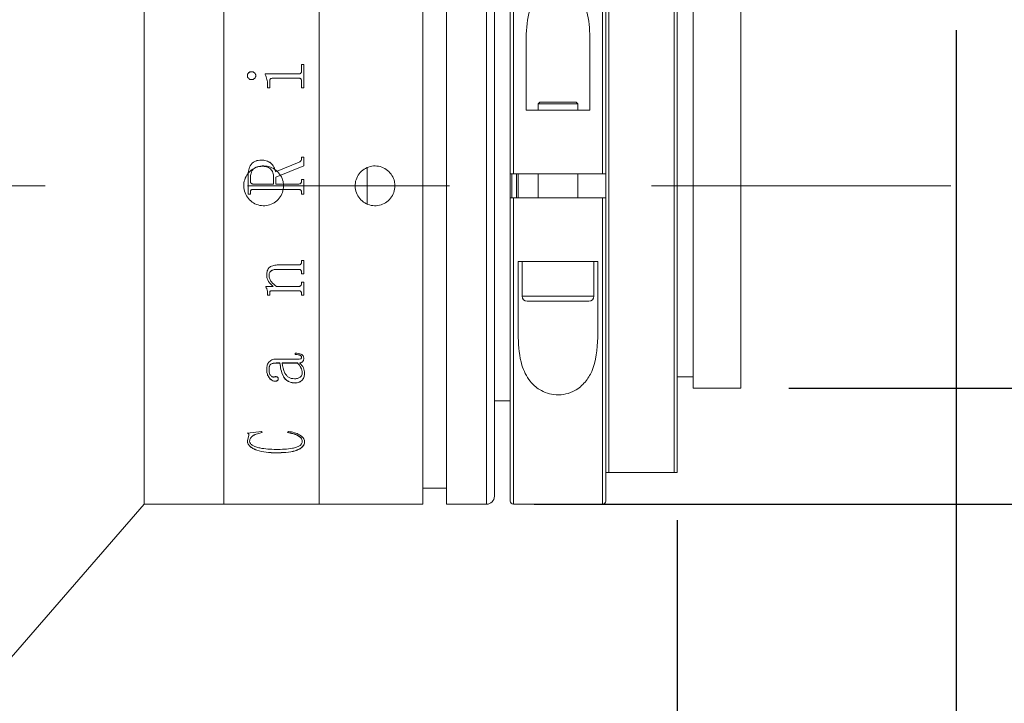
# Model space of a CAD drawing. Units: millimetres. Extents: x 0 to 446, y 0 to 297.
# Drawn here: x 349 to 369, y 212 to 226 of the extents above; entities that cross this region are included whole.
import ezdxf

# ---------------------------------------------------------------- set-up
doc = ezdxf.new("R2010")
doc.units = ezdxf.units.MM
doc.linetypes.add('CENTERX2', pattern=[20.32, 12.7, -2.54, 2.54, -2.54])
doc.layers.add('FORMAT', color=7, linetype='Continuous')
doc.styles.add('SLDTEXTSTYLE0', font='TXT', dxfattribs={"width": 0.7})
doc.dimstyles.new('SLDDIMSTYLE0', dxfattribs={"dimtxt": 2.728516, "dimasz": 3, "dimexe": 0, "dimexo": 0.0625, "dimgap": 0.682129, "dimtad": 1, "dimdec": 1, "dimlfac": 3, "dimrnd": 1e-09, "dimzin": 12, "dimdsep": 46, "dimtxsty": 'SLDTEXTSTYLE0', "dimsah": 1, "dimcen": 0.09, "dimadec": 0, "dimazin": 3, "dimtfac": 1, "dimtofl": 0, "dimtmove": 0, "dimatfit": 3, "dimfxl": 0, "dimfrac": 2, "dimtolj": 1, "dimtzin": 12, "dimarcsym": 0})
doc.dimstyles.new('SLDDIMSTYLE1', dxfattribs={"dimtxt": 2.728516, "dimasz": 3, "dimexe": 0, "dimexo": 0.0625, "dimgap": 0.682129, "dimtad": 1, "dimdec": 3, "dimlfac": 3, "dimrnd": 1e-09, "dimzin": 12, "dimdsep": 46, "dimtxsty": 'SLDTEXTSTYLE0', "dimsah": 1, "dimcen": 0.09, "dimadec": 0, "dimazin": 3, "dimtfac": 1, "dimtmove": 0, "dimatfit": 0, "dimfxl": 0, "dimfrac": 2, "dimtolj": 1, "dimtzin": 12, "dimarcsym": 0})
doc.dimstyles.new('SLDDIMSTYLE3', dxfattribs={"dimtxt": 2.728516, "dimasz": 3, "dimexe": 0, "dimexo": 0.0625, "dimgap": 0.682129, "dimtad": 1, "dimdec": 6, "dimlfac": 3, "dimrnd": 1e-09, "dimzin": 12, "dimdsep": 46, "dimtxsty": 'SLDTEXTSTYLE0', "dimsah": 1, "dimcen": 0.09, "dimadec": 0, "dimazin": 3, "dimtfac": 1, "dimtofl": 0, "dimtmove": 0, "dimatfit": 3, "dimfxl": 0, "dimfrac": 2, "dimtolj": 1, "dimtzin": 12, "dimarcsym": 0})

# ---------------------------------------------------------------- blocks, each defined once
blk = doc.blocks.new('_D_2')
at = {"layer": 'FORMAT'}
for p, q in [((368.195, 224.763), (368.195, 171.943)), ((362.353, 215.504), (362.353, 171.943)), ((362.353, 172.943), (355.853, 172.943)), ((368.195, 172.943), (362.353, 172.943)), ((368.195, 172.943), (384.282, 172.943))]:
    blk.add_line(p, q, dxfattribs=at)
for points in [[(362.353, 172.943), (359.353, 173.443), (359.353, 172.443)], [(368.195, 172.943), (371.195, 172.443), (371.195, 173.443)]]:
    blk.add_solid(points, dxfattribs=at)
at = {"layer": 'FORMAT', "insert": (374.757, 176.013), "char_height": 2.3813, "attachment_point": 1, "style": 'SLDTEXTSTYLE0'}
blk.add_mtext('17.526', dxfattribs=at)
blk = doc.blocks.new('_D_3')
at = {"layer": 'FORMAT'}
for p, q in [((368.195, 219.58), (368.195, 160.702)), ((160.765, 213.17), (160.765, 160.702)), ((160.765, 161.702), (368.195, 161.702))]:
    blk.add_line(p, q, dxfattribs=at)
for points in [[(160.765, 161.702), (163.765, 161.202), (163.765, 162.202)], [(368.195, 161.702), (365.195, 162.202), (365.195, 161.202)]]:
    blk.add_solid(points, dxfattribs=at)
at = {"layer": 'FORMAT', "attachment_point": 1, "style": 'SLDTEXTSTYLE0'}
for s, insert, char_height in [('(O/I=', (263.297, 164.772), 2.3813), (')', (279.172, 164.772), 2.381), ('870.3', (271.234, 164.772), 2.3813)]:
    blk.add_mtext(s, dxfattribs=dict(at, insert=insert, char_height=char_height))
blk = doc.blocks.new('_D_8')
at = {"layer": 'FORMAT'}
for p, q in [((362.353, 215.504), (362.353, 171.943)), ((210.765, 186.52), (210.765, 171.943)), ((362.353, 172.943), (210.765, 172.943))]:
    blk.add_line(p, q, dxfattribs=at)
for points in [[(210.765, 172.943), (213.765, 172.443), (213.765, 173.443)], [(362.353, 172.943), (359.353, 173.443), (359.353, 172.443)]]:
    blk.add_solid(points, dxfattribs=at)
at = {"layer": 'FORMAT', "insert": (275.48, 176.013), "char_height": 2.3813, "attachment_point": 1, "style": 'SLDTEXTSTYLE0'}
blk.add_mtext('454.8', dxfattribs=at)
blk = doc.blocks.new('_D_16')
at = {"layer": 'FORMAT'}
for p, q in [((359.353, 229.17), (383.346, 229.17)), ((382.346, 229.17), (382.346, 215.837)), ((359.353, 215.837), (383.346, 215.837))]:
    blk.add_line(p, q, dxfattribs=at)
for points in [[(382.346, 229.17), (381.846, 226.17), (382.846, 226.17)], [(382.346, 215.837), (382.846, 218.837), (381.846, 218.837)]]:
    blk.add_solid(points, dxfattribs=at)
at = {"layer": 'FORMAT', "char_height": 2.3813, "attachment_point": 1, "rotation": 90, "style": 'SLDTEXTSTYLE0'}
for s, insert in [('40', (379.276, 221.501)), ('%%c', (379.276, 218.485))]:
    blk.add_mtext(s, dxfattribs=dict(at, insert=insert))
blk = doc.blocks.new('_D_17')
at = {"layer": 'FORMAT'}
for p, q in [((374.825, 226.737), (374.825, 253.23)), ((364.687, 226.737), (375.825, 226.737)), ((374.825, 218.27), (374.825, 226.737)), ((364.687, 218.27), (375.825, 218.27))]:
    blk.add_line(p, q, dxfattribs=at)
for points in [[(374.825, 226.737), (374.325, 223.737), (375.325, 223.737)], [(374.825, 218.27), (375.325, 221.27), (374.325, 221.27)]]:
    blk.add_solid(points, dxfattribs=at)
at = {"layer": 'FORMAT', "insert": (371.756, 231.005), "char_height": 2.38125, "attachment_point": 1, "rotation": 90, "style": 'SLDTEXTSTYLE0'}
blk.add_mtext('US.St.1"×1/32', dxfattribs=at)

msp = doc.modelspace()

# ---------------------------------------------------------------- linework, layer by layer
at = {"color": 7, "linetype": 'Continuous', "lineweight": 15}
for p, q in [((351.18664319, 222.50354752), (351.18664319, 229.17021419)), ((352.85330986, 215.83688086), (352.85330986, 229.17021419)), ((352.85330986, 222.50354752), (352.85330986, 229.17021419)), ((354.85330986, 222.50354752), (354.85330986, 229.17021419)), ((354.85330986, 215.83688086), (354.85330986, 229.17021419)), ((357.01997653, 222.50354752), (357.01997653, 229.17021419)), ((357.51997653, 222.50354752), (357.51997653, 229.17021419)), ((358.51997653, 229.00354752), (358.51997653, 222.50354752)), ((358.85330986, 222.75354752), (358.85330986, 229.10354752)), ((360.85330986, 229.10354752), (360.85330986, 222.75354752)), ((360.85330986, 216.50354752), (360.85330986, 228.50354752)), ((360.91997653, 228.50354752), (360.91997653, 216.50354752)), ((362.28664319, 216.50354752), (362.28664319, 228.50354752)), ((362.35330986, 228.50354752), (362.35330986, 216.50354752)), ((362.68664319, 226.73688086), (362.68664319, 218.27021419)), ((363.68664319, 226.73688086), (363.68664319, 218.27021419)), ((359.18664319, 224.08688086), (359.18664319, 225.68007914)), ((360.51997653, 225.68007914), (360.51997653, 224.08688086)), ((354.47949319, 225.04451773), (354.5281043, 225.04451773)), ((354.47949319, 224.90767863), (354.47949319, 225.04451773)), ((354.47949319, 225.04324725), (354.5281043, 225.04324725)), ((354.5281043, 224.55794096), (354.5281043, 225.04451773)), ((353.43080974, 224.89397629), (353.43080974, 224.89278107)), ((353.71791911, 224.84853442), (354.42556524, 224.84853442)), ((353.71791911, 224.83549414), (353.71791911, 224.84853442)), ((353.71791911, 224.84736193), (354.42556524, 224.84736193)), ((354.42556524, 224.84853442), (354.42556524, 224.84736193)), ((354.47949319, 224.90767863), (354.47949319, 224.90647656)), ((353.34523393, 224.81057086), (353.34523393, 224.80941735)), ((353.52347467, 224.81057086), (353.52347467, 224.80941735)), ((353.81514134, 224.55794096), (353.81514134, 224.69760924)), ((354.42632479, 224.75727909), (353.87489249, 224.75727909)), ((354.47949319, 224.55794096), (354.47949319, 224.69760924)), ((353.76653023, 224.55794096), (353.76653023, 224.62430471)), ((353.81514134, 224.55794096), (353.76653023, 224.55794096)), ((354.5281043, 224.55794096), (354.47949319, 224.55794096)), ((359.46997653, 224.25354752), (359.43664319, 224.22021419)), ((359.43664319, 224.22021419), (359.43664319, 224.08688086)), ((360.26997653, 224.22021419), (359.43664319, 224.22021419)), ((359.46997653, 224.25354752), (360.23664319, 224.25354752)), ((360.26997653, 224.22021419), (360.23664319, 224.25354752)), ((360.26997653, 224.08688086), (360.26997653, 224.22021419)), ((359.18664319, 224.08688086), (360.51997653, 224.08688086)), ((353.6353815, 223.04272863), (353.6353815, 223.04245904)), ((353.93666911, 222.79738239), (354.43265436, 222.99956512)), ((353.93666911, 222.79723547), (354.43265436, 222.99931711)), ((354.43265436, 222.99956512), (354.43265436, 222.99931711)), ((354.47949319, 223.10730462), (354.5281043, 223.10730462)), ((354.47949319, 223.06695093), (354.47949319, 223.10730462)), ((354.47949319, 223.10700274), (354.5281043, 223.10700274)), ((354.47949319, 223.06695093), (354.47949319, 223.06666922)), ((354.5281043, 222.92075804), (354.5281043, 223.10730462)), ((353.93666911, 222.79738239), (353.93666911, 222.79723547)), ((354.5281043, 222.92075804), (353.94477097, 222.68251108)), ((355.85330986, 222.12008181), (355.85330986, 222.88641982)), ((353.36143763, 222.33037469), (353.36143763, 222.71743511)), ((353.41004874, 222.59973845), (353.41004874, 222.67162791)), ((353.41004874, 222.59969035), (353.41004874, 222.59973845)), ((353.89615986, 222.54100316), (353.89615986, 222.6847889)), ((353.94477097, 222.54100316), (353.94477097, 222.68251108)), ((354.47949319, 222.63821642), (354.5281043, 222.63821642)), ((354.47949319, 222.59923213), (354.47949319, 222.63821642)), ((354.47949319, 222.63814909), (354.5281043, 222.63814909)), ((354.47949319, 222.59923213), (354.47949319, 222.59918429)), ((354.5281043, 222.33037469), (354.5281043, 222.63821642)), ((358.85330986, 222.25354752), (358.85330986, 222.75354752)), ((360.78664319, 222.75354752), (358.91997653, 222.75354752)), ((359.01997653, 222.75354752), (359.01997653, 222.25354752)), ((359.43664319, 222.75354752), (359.43664319, 222.25354752)), ((360.26997653, 222.25354752), (360.26997653, 222.75354752)), ((351.18664319, 215.83688086), (351.18664319, 222.50354752)), ((352.85330986, 215.83688086), (352.85330986, 222.50354752)), ((353.41004874, 222.36935444), (353.41004874, 222.36942153)), ((353.41004874, 222.33037469), (353.41004874, 222.36935444)), ((353.46321715, 222.54100316), (353.89615986, 222.54100316)), ((353.46321715, 222.54098443), (353.46321715, 222.54100316)), ((353.46321715, 222.54098443), (353.89615986, 222.54098443)), ((353.4639767, 222.42757908), (353.4639767, 222.42761706)), ((354.42556524, 222.42761706), (353.4639767, 222.42761706)), ((354.42556524, 222.42757908), (353.4639767, 222.42757908)), ((353.89615986, 222.54098443), (353.89615986, 222.54100316)), ((353.94477097, 222.54100316), (354.4260716, 222.54100316)), ((353.94477097, 222.54100316), (353.94477097, 222.54098443)), ((353.94477097, 222.54098443), (354.4260716, 222.54098443)), ((354.42556524, 222.42757908), (354.42556524, 222.42761706)), ((354.4260716, 222.54100316), (354.4260716, 222.54098443)), ((354.47949319, 222.36935444), (354.47949319, 222.36942153)), ((354.47949319, 222.33037469), (354.47949319, 222.36935444)), ((354.85330986, 215.83688086), (354.85330986, 222.50354752)), ((357.01997653, 215.83688086), (357.01997653, 222.50354752)), ((357.51997653, 215.83688086), (357.51997653, 222.50354752)), ((358.51997653, 222.50354752), (358.51997653, 216.00354752)), ((353.41004874, 222.33046128), (353.36143763, 222.33046128)), ((353.41004874, 222.33037469), (353.36143763, 222.33037469)), ((354.5281043, 222.33046128), (354.47949319, 222.33046128)), ((354.5281043, 222.33037469), (354.47949319, 222.33037469)), ((358.85330986, 215.90354752), (358.85330986, 222.25354752)), ((358.91997653, 222.25354752), (360.78664319, 222.25354752)), ((360.85330986, 222.25354752), (360.85330986, 215.90354752)), ((354.47949319, 220.94221476), (354.5281043, 220.94221476)), ((354.47949319, 220.90851466), (354.47949319, 220.94221476)), ((354.5281043, 220.66024424), (354.5281043, 220.94221476)), ((359.42357998, 220.92021419), (359.01997653, 220.92021419)), ((359.01997653, 219.3270159), (359.01997653, 220.92021419)), ((359.10330986, 220.92021419), (359.10330986, 220.19104752)), ((359.42357998, 220.92021419), (360.28303974, 220.92021419)), ((360.68664319, 220.92021419), (360.28303974, 220.92021419)), ((360.60330986, 220.19104752), (360.60330986, 220.92021419)), ((360.68664319, 220.92021419), (360.68664319, 219.3270159)), ((354.42505887, 220.75474381), (353.96907652, 220.75474381)), ((353.96907652, 220.75474381), (353.96907652, 220.75386897)), ((354.42505887, 220.75386897), (353.96907652, 220.75386897)), ((353.99338208, 220.84786581), (354.42556524, 220.84786581)), ((354.42505887, 220.75474381), (354.42505887, 220.75386897)), ((353.75032652, 220.63515975), (353.75032652, 220.63422509)), ((353.79893763, 220.62665974), (353.79893763, 220.62572083)), ((354.47949319, 220.69450784), (354.47949319, 220.69360287)), ((354.47949319, 220.66024424), (354.47949319, 220.69360287)), ((354.5281043, 220.66116589), (354.47949319, 220.66116589)), ((354.5281043, 220.66024424), (354.47949319, 220.66024424)), ((353.73412282, 220.39716877), (353.88679209, 220.39716877)), ((353.73412282, 220.38348157), (353.73412282, 220.39716877)), ((354.42632479, 220.30625335), (353.85489105, 220.30625335)), ((353.85489105, 220.30625335), (353.85489105, 220.30515415)), ((354.42632479, 220.30515415), (353.85489105, 220.30515415)), ((353.88679209, 220.39822196), (353.88679209, 220.39716877)), ((353.95540465, 220.39716877), (354.42505887, 220.39716877)), ((354.42632479, 220.30625335), (354.42632479, 220.30515415)), ((354.47949319, 220.48963136), (354.5281043, 220.48963136)), ((354.47949319, 220.45659324), (354.47949319, 220.48963136)), ((354.5281043, 220.21360706), (354.5281043, 220.48963136)), ((353.76653023, 220.26211114), (353.76653023, 220.26098986)), ((353.76653023, 220.21360706), (353.76653023, 220.26098986)), ((353.81514134, 220.21475203), (353.76653023, 220.21475203)), ((353.81514134, 220.21360706), (353.76653023, 220.21360706)), ((353.81514134, 220.2709308), (353.81514134, 220.26981394)), ((353.81514134, 220.21360706), (353.81514134, 220.26981394)), ((354.47949319, 220.24734219), (354.47949319, 220.24621352)), ((354.47949319, 220.21360706), (354.47949319, 220.24621352)), ((354.5281043, 220.21475203), (354.47949319, 220.21475203)), ((354.5281043, 220.21360706), (354.47949319, 220.21360706)), ((360.49914319, 220.08688086), (359.20747653, 220.08688086)), ((353.94983462, 218.87444928), (354.40379151, 218.87444928)), ((354.34986356, 218.97011712), (354.34986356, 218.99763987)), ((354.47949319, 218.91617633), (354.47949319, 218.91797001)), ((354.5281043, 218.89188218), (354.5281043, 218.89368801)), ((353.75032652, 218.6535653), (353.75032652, 218.65549029)), ((353.79893763, 218.65728674), (353.79893763, 218.65920987)), ((354.02578949, 218.79513847), (353.94806234, 218.79513847)), ((353.94806234, 218.79328334), (353.94806234, 218.79513847)), ((354.02578949, 218.79328334), (353.94806234, 218.79328334)), ((354.02578949, 218.79328334), (354.02578949, 218.79513847)), ((354.39898104, 218.79513847), (354.0744006, 218.79513847)), ((354.0744006, 218.79513847), (354.0744006, 218.79328334)), ((354.39898104, 218.79328334), (354.0744006, 218.79328334)), ((354.39898104, 218.79513847), (354.39898104, 218.79328334)), ((354.44759215, 218.79328334), (354.44759215, 218.79513847)), ((353.99338208, 218.45995282), (353.99338208, 218.46197462)), ((354.49569689, 218.59028066), (354.49569689, 218.58832305)), ((354.544308, 218.57808404), (354.544308, 218.58004677)), ((362.35330986, 218.50354752), (362.68664319, 218.50354752)), ((353.92400997, 218.41241059), (353.92400997, 218.41445616)), ((354.34809128, 218.37413819), (354.34809128, 218.3762029)), ((362.68664319, 218.27021419), (363.68664319, 218.27021419)), ((358.51997653, 218.00354752), (358.85330986, 218.00354752)), ((353.34523393, 217.32581076), (353.63968561, 217.36172228)), ((353.34523393, 217.16857908), (353.37941362, 217.2783024)), ((353.37941362, 217.2783024), (353.37941362, 217.28091502)), ((353.63968561, 217.36172228), (353.6531043, 217.33555322)), ((354.18782652, 217.33555322), (354.2088407, 217.36172228)), ((353.34523393, 217.16857908), (353.34523393, 217.17124656)), ((353.39384504, 217.15827265), (353.39384504, 217.16094529)), ((354.49569689, 217.15419028), (354.49569689, 217.15686496)), ((354.544308, 217.15026442), (354.544308, 217.15294106)), ((353.94831553, 216.91154497), (353.94831553, 216.91434097)), ((360.91997653, 216.50354752), (362.28664319, 216.50354752)), ((357.01997653, 216.17021419), (357.51997653, 216.17021419)), ((347.85430986, 212.00354752), (351.18664319, 215.83688086)), ((351.18664319, 215.83688086), (352.85330986, 215.83688086)), ((352.85330986, 215.83688086), (354.85330986, 215.83688086)), ((354.85330986, 215.83688086), (357.01997653, 215.83688086)), ((357.51997653, 215.83688086), (358.35330986, 215.83688086)), ((358.91997653, 215.83688086), (360.78664319, 215.83688086))]:
    msp.add_line(p, q, dxfattribs=at)
at = {"color": 8, "linetype": 'Continuous', "lineweight": 15}
for p, q in [((358.35330986, 222.50354752), (358.35330986, 229.17021419)), ((358.91997653, 229.17021419), (358.91997653, 222.75354752)), ((360.78664319, 222.75354752), (360.78664319, 229.17021419)), ((358.88664319, 222.75478889), (358.88664319, 222.25304375)), ((358.98664319, 222.25354752), (358.98664319, 222.75354752)), ((358.35330986, 215.83688086), (358.35330986, 222.50354752)), ((358.91997653, 222.25354752), (358.91997653, 215.83688086)), ((360.78664319, 215.83688086), (360.78664319, 222.25354752)), ((359.10330986, 220.19104752), (360.60330986, 220.19104752))]:
    msp.add_line(p, q, dxfattribs=at)
at = {"color": 7, "linetype": 'Continuous', "lineweight": 15}
for centre, radius, start, end in [((359.20747653, 220.19104752), 0.10416667, 180, 270), ((360.49914319, 220.19104752), 0.10416667, 270, 0), ((358.35330986, 216.00354752), 0.16666667, 270, 0), ((358.91997653, 215.90354752), 0.06666667, 180, 270), ((360.78664319, 215.90354752), 0.06666667, 270, 0)]:
    msp.add_arc(centre, radius, start, end, dxfattribs=at)
for points, knots in [([(359.18664319, 225.68007914), (359.19976443, 225.87697455), (359.21783635, 226.14815912), (359.3814738, 226.44458576), (359.52600946, 226.58678874), (359.69633195, 226.66731607), (359.85659971, 226.68999746), (360.00848042, 226.66582119), (360.16007406, 226.59813357), (360.32388761, 226.4534748), (360.49003225, 226.14848895), (360.50827115, 225.86318294), (360.51997653, 225.68007914)], [0, 0, 0, 0, 0.22389098723, 0.30836563381, 0.39344801102, 0.4481278533, 0.50317205754, 0.55135862605, 0.59949734796, 0.67458288468, 0.79115367608, 1, 1, 1, 1]), ([(353.34523393, 224.81057086), (353.34658048, 224.8212473), (353.34927581, 224.84261775), (353.36605618, 224.86534049), (353.38270568, 224.87982608), (353.39747576, 224.88805036), (353.41370686, 224.89305116), (353.42510585, 224.89366775), (353.43080974, 224.89397629)], [0, 0, 0, 0, 0.249249079, 0.4989085311, 0.6279481398, 0.7493858042, 0.8745962857, 1, 1, 1, 1]), ([(353.34523393, 224.80941735), (353.34658063, 224.82008871), (353.34927642, 224.84145036), (353.36605847, 224.86416177), (353.3827073, 224.87863976), (353.39747799, 224.88685872), (353.4137072, 224.89185648), (353.42510588, 224.89247271), (353.43080974, 224.89278107)], [0, 0, 0, 0, 0.2491938527, 0.4988298145, 0.6279083328, 0.749327434, 0.8745644349, 1, 1, 1, 1]), ([(353.43080974, 224.89397629), (353.44264436, 224.89270757), (353.46632927, 224.89016846), (353.4953348, 224.86967386), (353.51397774, 224.84808003), (353.5224046, 224.8271718), (353.52311778, 224.81610754), (353.52347467, 224.81057086)], [0, 0, 0, 0, 0.24950289094, 0.49933625195, 0.74934435017, 0.87456925437, 1, 1, 1, 1]), ([(353.43080974, 224.89278107), (353.44264407, 224.89151319), (353.46632675, 224.88897594), (353.49533281, 224.8684927), (353.51397694, 224.84690927), (353.52240454, 224.82601043), (353.52311777, 224.81495131), (353.52347467, 224.80941735)], [0, 0, 0, 0, 0.2495581547, 0.4994118192, 0.7494011468, 0.8746009136, 1, 1, 1, 1]), ([(354.42556524, 224.84853442), (354.43351605, 224.84904135), (354.44545615, 224.84980263), (354.45918603, 224.85752873), (354.4699152, 224.86837965), (354.47832086, 224.88562667), (354.47910217, 224.90032337), (354.47949319, 224.90767863)], [0, 0, 0, 0, 0.2493928326, 0.37452449156, 0.4998719989, 0.74970075898, 1, 1, 1, 1]), ([(354.42556524, 224.84736193), (354.43351589, 224.84786841), (354.44545647, 224.84862907), (354.45918607, 224.85635235), (354.46991506, 224.86719706), (354.47832071, 224.88443481), (354.47910213, 224.89912491), (354.47949319, 224.90647656)], [0, 0, 0, 0, 0.2494590788, 0.3746468211, 0.4999581255, 0.7497542092, 1, 1, 1, 1]), ([(353.43080974, 224.72675317), (353.41934985, 224.72800281), (353.39642458, 224.7305027), (353.36877208, 224.75135103), (353.34926913, 224.7785913), (353.3465673, 224.80000371), (353.34523393, 224.81057086)], [0, 0, 0, 0, 0.24985031167, 0.49982046827, 0.75315851338, 1, 1, 1, 1]), ([(353.52347467, 224.81057086), (353.52311756, 224.80502672), (353.52240385, 224.79394648), (353.51396104, 224.77301628), (353.49555261, 224.75088375), (353.47112855, 224.73458393), (353.44849808, 224.72775397), (353.4367088, 224.72708694), (353.43080974, 224.72675317)], [0, 0, 0, 0, 0.1252650963, 0.2503482991, 0.4999303408, 0.7495602596, 0.8746861345, 1, 1, 1, 1]), ([(353.76653023, 224.62430471), (353.76574863, 224.66122491), (353.76418824, 224.73493327), (353.73332373, 224.8020139), (353.71791911, 224.83549414)], [0, 0, 0, 0, 0.500895564, 1, 1, 1, 1]), ([(353.87489249, 224.75727909), (353.86660183, 224.75671227), (353.85394777, 224.75584715), (353.83859898, 224.74938658), (353.82874609, 224.74205333), (353.8215894, 224.73238512), (353.81586331, 224.7174757), (353.81542866, 224.70551535), (353.81514134, 224.69760924)], [0, 0, 0, 0, 0.247754498, 0.3781478899, 0.4995543529, 0.6213424942, 0.7496974543, 1, 1, 1, 1]), ([(354.47949319, 224.69760924), (354.47929815, 224.70515101), (354.47900014, 224.71667473), (354.47471752, 224.7312346), (354.46914702, 224.74118959), (354.46080553, 224.74917767), (354.45001621, 224.75423502), (354.43829417, 224.75706185), (354.43031609, 224.75720665), (354.42632479, 224.75727909)], [0, 0, 0, 0, 0.2502655552, 0.3824029711, 0.5003662302, 0.6225221893, 0.7496927922, 0.8747754066, 1, 1, 1, 1]), ([(353.36143763, 222.71743511), (353.36329825, 222.75788395), (353.36701103, 222.83859774), (353.40638964, 222.93494637), (353.46195963, 222.99435971), (353.53348058, 223.0348217), (353.59464753, 223.0395679), (353.6353815, 223.04272863)], [0, 0, 0, 0, 0.2506106854, 0.5000819553, 0.625258776, 0.7504420209, 1, 1, 1, 1]), ([(353.36143763, 222.71732817), (353.36329827, 222.7577572), (353.36701122, 222.83843446), (353.40639392, 222.93473695), (353.46196319, 222.99411708), (353.53348535, 223.03455746), (353.59464855, 223.03930039), (353.6353815, 223.04245904)], [0, 0, 0, 0, 0.2505570579, 0.4999935502, 0.625172673, 0.7503756909, 1, 1, 1, 1]), ([(353.6353815, 223.04272863), (353.67110349, 223.04064202), (353.72470824, 223.03751083), (353.7915047, 223.01113088), (353.85061371, 222.97082996), (353.90957117, 222.90058087), (353.92770623, 222.83151622), (353.93666911, 222.79738239)], [0, 0, 0, 0, 0.2502126255, 0.3754713908, 0.5006826921, 0.7532223609, 1, 1, 1, 1]), ([(353.6353815, 223.04245904), (353.67110297, 223.04037364), (353.72470587, 223.03724432), (353.79150258, 223.01087824), (353.85060154, 222.97060486), (353.90956424, 222.90039923), (353.92770289, 222.83136178), (353.93666911, 222.79723547)], [0, 0, 0, 0, 0.250264534, 0.3755417489, 0.5007604803, 0.7532179977, 1, 1, 1, 1]), ([(354.43265436, 222.99956512), (354.43897963, 223.00302082), (354.4517354, 223.0099897), (354.46782525, 223.02512686), (354.47776161, 223.04517827), (354.47891558, 223.0596881), (354.47949319, 223.06695093)], [0, 0, 0, 0, 0.24796847, 0.5000617192, 0.749758488, 1, 1, 1, 1]), ([(354.43265436, 222.99931711), (354.43894931, 223.00275192), (354.45170574, 223.0097124), (354.46780741, 223.02483289), (354.47776163, 223.04490633), (354.4789156, 223.05940987), (354.47949319, 223.06666922)], [0, 0, 0, 0, 0.2467986298, 0.5001261398, 0.749801564, 1, 1, 1, 1]), ([(354.10330986, 222.50354752), (354.09871233, 222.45674556), (354.0895175, 222.36314386), (354.01785016, 222.23853486), (353.91223652, 222.14368386), (353.78022117, 222.08934636), (353.63795002, 222.08172162), (353.50122414, 222.12155273), (353.38535835, 222.20431581), (353.30330365, 222.3208467), (353.26444597, 222.458032), (353.27317848, 222.60024462), (353.32838545, 222.73147969), (353.42389658, 222.83713911), (353.54909862, 222.90530814), (353.68982638, 222.92817084), (353.8300152, 222.90321884), (353.95422053, 222.83334491), (354.04770958, 222.72637054), (354.09651003, 222.6099151), (354.10140399, 222.53336044), (354.10330986, 222.50354752)], [0, 0, 0, 0, 0.0536166517, 0.1072307526, 0.1609111029, 0.2146351534, 0.2682870249, 0.3218634704, 0.3754789544, 0.4291869433, 0.4828967007, 0.5365148686, 0.5900910456, 0.6437399085, 0.6974632384, 0.7511464952, 0.8047373746, 0.8583278819, 0.9120104262, 0.9657339548, 1, 1, 1, 1]), ([(353.64981292, 222.91342987), (353.61714439, 222.911499), (353.56789242, 222.90858797), (353.50782107, 222.88235591), (353.46909307, 222.85358462), (353.4394882, 222.81465354), (353.41434022, 222.75407168), (353.41174713, 222.70425578), (353.41004874, 222.67162791)], [0, 0, 0, 0, 0.2498760898, 0.3767199789, 0.5000749866, 0.6184103959, 0.750070588, 1, 1, 1, 1]), ([(353.89615986, 222.6847889), (353.8934878, 222.71677114), (353.88943851, 222.76523775), (353.85904258, 222.82183345), (353.82877324, 222.8584444), (353.78996578, 222.88620349), (353.73012428, 222.90946116), (353.68176484, 222.91185092), (353.64981292, 222.91342987)], [0, 0, 0, 0, 0.2494035017, 0.3779516496, 0.4997372197, 0.6215121816, 0.749926572, 1, 1, 1, 1]), ([(356.43664319, 222.50354752), (356.43204558, 222.45674505), (356.42285056, 222.3631423), (356.35118164, 222.23853226), (356.24556641, 222.14368171), (356.1135505, 222.08934549), (355.97127873, 222.08172198), (355.83455153, 222.12155528), (355.71868572, 222.20432162), (355.63663317, 222.32085481), (355.59777832, 222.45804092), (355.60651385, 222.60025438), (355.66172499, 222.73148995), (355.7572405, 222.83714752), (355.882445, 222.90531254), (356.02317368, 222.92817084), (356.16336315, 222.9032139), (356.28756756, 222.83333406), (356.38105269, 222.72635475), (356.42984541, 222.60990293), (356.43473805, 222.53335458), (356.43664319, 222.50354752)], [0, 0, 0, 0, 0.0536173698, 0.1072322141, 0.1609126502, 0.2146363468, 0.2682885827, 0.3218661484, 0.3754823667, 0.4291901657, 0.4828997097, 0.5365185752, 0.5900958734, 0.6437451419, 0.6974681285, 0.7511514301, 0.8047432803, 0.8583347743, 0.9120173899, 0.9657405681, 1, 1, 1, 1]), ([(353.41004874, 222.59973845), (353.41050999, 222.59226979), (353.41121911, 222.5807876), (353.41669459, 222.5667092), (353.42269409, 222.55707694), (353.4308618, 222.54946141), (353.44427396, 222.54229963), (353.45565347, 222.54152082), (353.46321715, 222.54100316)], [0, 0, 0, 0, 0.248113231, 0.3814453141, 0.5002774929, 0.6245343914, 0.7504374054, 1, 1, 1, 1]), ([(353.41004874, 222.59969035), (353.41051003, 222.59222533), (353.41121921, 222.5807485), (353.41669479, 222.56667721), (353.42269451, 222.55704964), (353.4308624, 222.54943803), (353.44427476, 222.54228002), (353.45565364, 222.54150175), (353.46321715, 222.54098443)], [0, 0, 0, 0, 0.2480577169, 0.3813675089, 0.5001894686, 0.6244507075, 0.7503736702, 1, 1, 1, 1]), ([(354.4260716, 222.54100316), (354.43362165, 222.54151585), (354.44491811, 222.54228295), (354.45823568, 222.54935479), (354.46639388, 222.55689374), (354.47257019, 222.56627468), (354.47836467, 222.58024293), (354.47904446, 222.59168147), (354.47949319, 222.59923213)], [0, 0, 0, 0, 0.2501201956, 0.3742323725, 0.4976400715, 0.6191306578, 0.7485854135, 1, 1, 1, 1]), ([(354.4260716, 222.54098443), (354.4336219, 222.54149645), (354.44490493, 222.54226159), (354.45822177, 222.54932486), (354.46648063, 222.55693327), (354.47260222, 222.5663668), (354.47838707, 222.5803182), (354.47905053, 222.59163434), (354.47949319, 222.59918429)], [0, 0, 0, 0, 0.2501934433, 0.3738841538, 0.4977461776, 0.623240589, 0.7486321403, 1, 1, 1, 1]), ([(358.91997653, 222.75354752), (358.91248553, 222.75354752), (358.89750362, 222.75354752), (358.8775344, 222.75354752), (358.8624572, 222.75354752), (358.85445308, 222.75354752), (358.85363509, 222.75354752), (358.85330986, 222.75354752)], [0, 0, 0, 0, 0.2145041256, 0.4290059108, 0.6435754414, 0.858288736, 1, 1, 1, 1]), ([(360.85330986, 222.75354752), (360.85257216, 222.75354752), (360.85109675, 222.75354752), (360.83959018, 222.75354752), (360.82265743, 222.75354752), (360.80391501, 222.75354752), (360.79154257, 222.75354752), (360.78664319, 222.75354752)], [0, 0, 0, 0, 0.2148851503, 0.4297727704, 0.6445894602, 0.8592606991, 1, 1, 1, 1]), ([(353.4639767, 222.42761706), (353.45629418, 222.42718031), (353.44453762, 222.42651196), (353.43029467, 222.42043878), (353.42130614, 222.41336908), (353.41530819, 222.40361311), (353.41061669, 222.3889053), (353.41027309, 222.37711781), (353.41004874, 222.36942153)], [0, 0, 0, 0, 0.2491262119, 0.3812376755, 0.4997459561, 0.6168119883, 0.7498092738, 1, 1, 1, 1]), ([(353.4639767, 222.42757908), (353.45629466, 222.42714193), (353.4444693, 222.426469), (353.43022869, 222.4203629), (353.42127071, 222.4132653), (353.41530917, 222.40356441), (353.41061649, 222.38884967), (353.41027299, 222.37705451), (353.41004874, 222.36935444)], [0, 0, 0, 0, 0.2490622443, 0.3833948107, 0.49965385, 0.6166635539, 0.7497515547, 1, 1, 1, 1]), ([(354.47949319, 222.36942153), (354.4792677, 222.37711821), (354.47892231, 222.38890723), (354.4742367, 222.40362358), (354.46824551, 222.41332755), (354.4593342, 222.42045674), (354.44509251, 222.42659656), (354.43327543, 222.42721413), (354.42556524, 222.42761706)], [0, 0, 0, 0, 0.2501335948, 0.3831300578, 0.500146242, 0.6171844107, 0.7502272557, 1, 1, 1, 1]), ([(354.47949319, 222.36935444), (354.47926787, 222.37705499), (354.47892278, 222.38884868), (354.47423661, 222.40357161), (354.46824885, 222.41327921), (354.45933624, 222.42041159), (354.44509633, 222.42655884), (354.43327575, 222.42717631), (354.42556524, 222.42757908)], [0, 0, 0, 0, 0.2501933762, 0.3831810135, 0.5002419059, 0.6171821877, 0.7502894089, 1, 1, 1, 1]), ([(358.85330986, 222.25354752), (358.85404756, 222.25354752), (358.85552297, 222.25354752), (358.86702954, 222.25354752), (358.88396229, 222.25354752), (358.90270471, 222.25354752), (358.91507715, 222.25354752), (358.91997653, 222.25354752)], [0, 0, 0, 0, 0.2148851503, 0.4297727704, 0.6445894602, 0.8592606991, 1, 1, 1, 1]), ([(360.78664319, 222.25354752), (360.79413419, 222.25354752), (360.8091161, 222.25354752), (360.82908532, 222.25354752), (360.84416252, 222.25354752), (360.85216663, 222.25354752), (360.85298463, 222.25354752), (360.85330986, 222.25354752)], [0, 0, 0, 0, 0.2145041256, 0.4290059108, 0.6435754414, 0.858288736, 1, 1, 1, 1]), ([(353.75032652, 220.63422509), (353.7521535, 220.66469213), (353.7549175, 220.71078499), (353.78195631, 220.76658625), (353.81326085, 220.80056381), (353.85348111, 220.82462243), (353.91361797, 220.84430402), (353.96177674, 220.8464545), (353.99338208, 220.84786581)], [0, 0, 0, 0, 0.24970165508, 0.37776770768, 0.49965384196, 0.61888100393, 0.74988155239, 1, 1, 1, 1]), ([(353.96907652, 220.75474381), (353.94858646, 220.75393713), (353.90768533, 220.75232687), (353.85812128, 220.73518305), (353.82634851, 220.7097238), (353.80950085, 220.6845931), (353.80031629, 220.65617377), (353.7993975, 220.63650442), (353.79893763, 220.62665974)], [0, 0, 0, 0, 0.2504148341, 0.499864202, 0.6262385454, 0.7497294288, 0.8747374383, 1, 1, 1, 1]), ([(353.96907652, 220.75386897), (353.94858632, 220.75306188), (353.90768366, 220.75145077), (353.85811979, 220.73429738), (353.82634857, 220.7088259), (353.80950064, 220.68368337), (353.80031627, 220.65524903), (353.7993975, 220.63557037), (353.79893763, 220.62572083)], [0, 0, 0, 0, 0.2503642658, 0.4997786194, 0.6261319782, 0.7496619583, 0.874701095, 1, 1, 1, 1]), ([(354.47949319, 220.69450784), (354.47929472, 220.70223165), (354.47899145, 220.71403437), (354.47455715, 220.7289462), (354.46865826, 220.7390684), (354.45985614, 220.74685446), (354.44521686, 220.75353132), (354.43308494, 220.75426105), (354.42505887, 220.75474381)], [0, 0, 0, 0, 0.250363192, 0.3825789684, 0.5005257452, 0.623261097, 0.7507621947, 1, 1, 1, 1]), ([(354.47949319, 220.69360287), (354.47929544, 220.70133133), (354.47899327, 220.71314041), (354.47455429, 220.72805352), (354.46872682, 220.73809951), (354.45992046, 220.74585645), (354.44534727, 220.75268202), (354.43309194, 220.75339901), (354.42505887, 220.75386897)], [0, 0, 0, 0, 0.25045049632, 0.38268844688, 0.50068042781, 0.61981259605, 0.75079653254, 1, 1, 1, 1]), ([(354.42556524, 220.84786581), (354.43345221, 220.84841875), (354.44514997, 220.84923886), (354.45864868, 220.85694967), (354.46952067, 220.86777272), (354.47832302, 220.88551333), (354.47910377, 220.90086), (354.47949319, 220.90851466)], [0, 0, 0, 0, 0.2496792252, 0.3703180693, 0.4941579868, 0.747694768, 1, 1, 1, 1]), ([(353.88679209, 220.39822196), (353.85172728, 220.43071242), (353.79913037, 220.47944782), (353.75655206, 220.56507436), (353.75240147, 220.6118005), (353.75032652, 220.63515975)], [0, 0, 0, 0, 0.5000451802, 0.7500634544, 1, 1, 1, 1]), ([(353.88679209, 220.39716877), (353.85172634, 220.42967718), (353.79912571, 220.47844166), (353.75655156, 220.56410733), (353.75240136, 220.61085447), (353.75032652, 220.63422509)], [0, 0, 0, 0, 0.5000028083, 0.750033023, 1, 1, 1, 1]), ([(353.79893763, 220.62572083), (353.80215801, 220.60216356), (353.80860961, 220.55496978), (353.85992045, 220.47212206), (353.91722543, 220.42713873), (353.95540465, 220.39716877)], [0, 0, 0, 0, 0.2496070383, 0.5000536799, 1, 1, 1, 1]), ([(353.76653023, 220.26211114), (353.76554843, 220.28342522), (353.76407562, 220.31539892), (353.75178348, 220.35698856), (353.74001126, 220.37535483), (353.73412282, 220.3845416)], [0, 0, 0, 0, 0.4998402705, 0.7498210991, 1, 1, 1, 1]), ([(353.76653023, 220.26098986), (353.76554843, 220.28231445), (353.76407564, 220.31430352), (353.75178407, 220.35591352), (353.74001131, 220.37429002), (353.73412282, 220.38348157)], [0, 0, 0, 0, 0.4998587389, 0.7498395287, 1, 1, 1, 1]), ([(353.85489105, 220.30625335), (353.84954431, 220.30606992), (353.84137429, 220.30578963), (353.83112084, 220.30284706), (353.82423049, 220.29906471), (353.81923887, 220.29312504), (353.81561759, 220.28357029), (353.81532911, 220.27591425), (353.81514134, 220.2709308)], [0, 0, 0, 0, 0.25049779784, 0.38276992924, 0.50075939361, 0.6198348252, 0.7525438997, 1, 1, 1, 1]), ([(353.85489105, 220.30515415), (353.84954331, 220.30497122), (353.84137286, 220.30469173), (353.83112602, 220.30174368), (353.82431275, 220.2980254), (353.81935416, 220.2920833), (353.81558394, 220.28257308), (353.81531448, 220.27480505), (353.81514134, 220.26981394)], [0, 0, 0, 0, 0.2504900781, 0.3827074768, 0.5007655829, 0.614689033, 0.7524300871, 1, 1, 1, 1]), ([(354.42505887, 220.39716877), (354.4329702, 220.3977207), (354.44482014, 220.3985474), (354.45864335, 220.40606716), (354.46960133, 220.41678779), (354.47832964, 220.43416349), (354.47910488, 220.44910785), (354.47949319, 220.45659324)], [0, 0, 0, 0, 0.2496552358, 0.3739448766, 0.4998424934, 0.7494790941, 1, 1, 1, 1]), ([(354.47949319, 220.24734219), (354.47930763, 220.2548113), (354.47902519, 220.26618015), (354.47469025, 220.2806068), (354.46909304, 220.29050715), (354.4606493, 220.29836092), (354.44625878, 220.3050444), (354.43426882, 220.30577156), (354.42632479, 220.30625335)], [0, 0, 0, 0, 0.2503902948, 0.3811226471, 0.5006849622, 0.6236443175, 0.7506425284, 1, 1, 1, 1]), ([(354.47949319, 220.24621352), (354.47930834, 220.25368712), (354.47902701, 220.26506207), (354.47468739, 220.27949012), (354.46915856, 220.28931615), (354.46070869, 220.297139), (354.44638844, 220.30397089), (354.43427632, 220.3046852), (354.42632479, 220.30515415)], [0, 0, 0, 0, 0.2504791413, 0.3812339961, 0.5008439636, 0.6202177371, 0.7506752033, 1, 1, 1, 1]), ([(360.68664319, 219.3270159), (360.67022016, 219.08096006), (360.64771755, 218.74381792), (360.43216055, 218.38755611), (360.24300014, 218.22305008), (360.02332856, 218.13585087), (359.81874979, 218.11732114), (359.62547521, 218.15424281), (359.43203873, 218.24638955), (359.22862711, 218.43720941), (359.05002992, 218.80054436), (359.03126086, 219.1293383), (359.01997653, 219.3270159)], [0, 0, 0, 0, 0.2284353269, 0.3129987586, 0.3982232418, 0.4542920831, 0.5106538511, 0.5612398513, 0.6131273486, 0.6933085852, 0.8156108771, 1, 1, 1, 1]), ([(353.75032652, 218.6535653), (353.75152551, 218.6793788), (353.75391886, 218.73090603), (353.77884951, 218.79479672), (353.81814381, 218.83657009), (353.85736107, 218.85946452), (353.90244161, 218.87267194), (353.9340306, 218.87385659), (353.94983462, 218.87444928)], [0, 0, 0, 0, 0.2503918024, 0.4998156996, 0.6265158894, 0.7497973047, 0.8748231652, 1, 1, 1, 1]), ([(354.34986356, 218.99763987), (354.37045202, 218.99709891), (354.41155338, 218.99601897), (354.46296007, 218.98528063), (354.496358, 218.96397421), (354.514888, 218.94270001), (354.52632945, 218.91798294), (354.52751233, 218.90058766), (354.5281043, 218.89188218)], [0, 0, 0, 0, 0.2504805623, 0.5000420242, 0.6249259187, 0.7498704621, 0.8748225233, 1, 1, 1, 1]), ([(354.47949319, 218.91797001), (354.47905378, 218.92369661), (354.47839787, 218.93224493), (354.47208811, 218.94242245), (354.46419007, 218.95080154), (354.44989119, 218.95881738), (354.41173242, 218.97037002), (354.37698264, 218.97122028), (354.34986356, 218.97188384)], [0, 0, 0, 0, 0.12477630279, 0.18625836643, 0.2499560437, 0.35928105873, 0.49997647744, 1, 1, 1, 1]), ([(354.47949319, 218.91617633), (354.47905393, 218.9219057), (354.47839835, 218.93045659), (354.472089, 218.94063939), (354.46419389, 218.94902144), (354.44989394, 218.95704187), (354.41173687, 218.96860351), (354.37698328, 218.96945369), (354.34986356, 218.97011712)], [0, 0, 0, 0, 0.12482053094, 0.18629052497, 0.25002713148, 0.35930769544, 0.5000402552, 1, 1, 1, 1]), ([(354.40379151, 218.87444928), (354.42209202, 218.87431259), (354.4429324, 218.87415694), (354.46433267, 218.88039592), (354.46986089, 218.88353778), (354.47361855, 218.88811391), (354.47876175, 218.89869764), (354.47917149, 218.90848901), (354.47949319, 218.91617633)], [0, 0, 0, 0, 0.5000601138, 0.5694618589, 0.6250682327, 0.6818230634, 0.7501959856, 1, 1, 1, 1]), ([(354.5281043, 218.89368801), (354.5276087, 218.88279878), (354.52661937, 218.86106119), (354.51530107, 218.83511118), (354.49882401, 218.81830719), (354.4782722, 218.80484196), (354.45977242, 218.79899085), (354.44759215, 218.79513847)], [0, 0, 0, 0, 0.25029696289, 0.49965414251, 0.62017169829, 0.74992058895, 1, 1, 1, 1]), ([(354.5281043, 218.89188218), (354.52760869, 218.88098759), (354.52661937, 218.85923999), (354.51530268, 218.83327845), (354.4988256, 218.81646512), (354.47827485, 218.80299267), (354.45977274, 218.79713781), (354.44759215, 218.79328334)], [0, 0, 0, 0, 0.25034222543, 0.49972897001, 0.62022061506, 0.74997766975, 1, 1, 1, 1]), ([(353.92400997, 218.41445616), (353.91614667, 218.41487899), (353.90042077, 218.41572462), (353.87128075, 218.42573874), (353.82842886, 218.45346642), (353.78470698, 218.50622062), (353.7547351, 218.57867407), (353.75180257, 218.62977129), (353.75032652, 218.65549029)], [0, 0, 0, 0, 0.0625581426, 0.1251107828, 0.2500489786, 0.4997603959, 0.7482120647, 1, 1, 1, 1]), ([(353.92400997, 218.41241059), (353.91614658, 218.41283366), (353.90042, 218.4136798), (353.87127881, 218.42369968), (353.82842515, 218.4514435), (353.78470492, 218.5042249), (353.75473489, 218.57671231), (353.75180252, 218.6278336), (353.75032652, 218.6535653)], [0, 0, 0, 0, 0.0625367711, 0.1250719598, 0.2499898596, 0.4996983683, 0.7481752011, 1, 1, 1, 1]), ([(353.94806234, 218.79513847), (353.92631486, 218.79399954), (353.89285384, 218.79224717), (353.85286584, 218.77802667), (353.82623016, 218.76183373), (353.81169339, 218.73799935), (353.80020056, 218.70364739), (353.79944279, 218.67698448), (353.79893763, 218.65920987)], [0, 0, 0, 0, 0.2500368842, 0.3847106494, 0.4998336224, 0.6244964318, 0.7496735921, 1, 1, 1, 1]), ([(353.94806234, 218.79328334), (353.92629071, 218.79214408), (353.89281291, 218.79039225), (353.85283986, 218.77613803), (353.82621987, 218.7599522), (353.8116937, 218.73611396), (353.80020007, 218.70174623), (353.7994426, 218.67507026), (353.79893763, 218.65728674)], [0, 0, 0, 0, 0.2502280799, 0.3847707138, 0.4997330829, 0.6244109587, 0.7496137753, 1, 1, 1, 1]), ([(353.79893763, 218.65728674), (353.80030862, 218.62210713), (353.80202694, 218.57801455), (353.83101255, 218.53182007), (353.84932669, 218.51566807), (353.86658, 218.50574307), (353.88140061, 218.50070917), (353.89729692, 218.49956838), (353.90767216, 218.5015583), (353.91286993, 218.50255521)], [0, 0, 0, 0, 0.4992038939, 0.6256802888, 0.749586177, 0.8159495241, 0.8748361214, 0.9372956736, 1, 1, 1, 1]), ([(354.34809128, 218.3762029), (354.31989396, 218.37800766), (354.26352721, 218.38161542), (354.18860637, 218.41542417), (354.13027984, 218.46457752), (354.05734047, 218.58705747), (354.03981139, 218.70266302), (354.02578949, 218.79513847)], [0, 0, 0, 0, 0.1248960206, 0.2496685941, 0.3746537411, 0.4997716696, 1, 1, 1, 1]), ([(354.34809128, 218.37413819), (354.31989347, 218.37594406), (354.26352283, 218.37955419), (354.18860104, 218.41338243), (354.13027682, 218.46256087), (354.05733812, 218.58510475), (354.03981047, 218.70076367), (354.02578949, 218.79328334)], [0, 0, 0, 0, 0.1248552913, 0.2495999535, 0.374576142, 0.499701317, 1, 1, 1, 1]), ([(354.0744006, 218.79328334), (354.08641724, 218.72104278), (354.10144232, 218.63071643), (354.16203327, 218.53598326), (354.20658109, 218.49685027), (354.26400043, 218.4687051), (354.30791081, 218.46542048), (354.32986211, 218.46377846)], [0, 0, 0, 0, 0.5001338213, 0.6253449123, 0.7504277532, 0.8752360153, 1, 1, 1, 1]), ([(354.49569689, 218.59028066), (354.48939803, 218.62710787), (354.47676865, 218.70094747), (354.42495355, 218.76368903), (354.39898104, 218.79513847)], [0, 0, 0, 0, 0.49874617512, 1, 1, 1, 1]), ([(354.49569689, 218.58832305), (354.48939878, 218.6251679), (354.47677155, 218.69903905), (354.42495363, 218.76181718), (354.39898104, 218.79328334)], [0, 0, 0, 0, 0.4987719274, 1, 1, 1, 1]), ([(354.44759215, 218.79328334), (354.47541781, 218.76048252), (354.53093897, 218.69503429), (354.53985863, 218.61700649), (354.544308, 218.57808404)], [0, 0, 0, 0, 0.5011720762, 1, 1, 1, 1]), ([(353.91286993, 218.50255521), (353.91743977, 218.50413457), (353.9265678, 218.50728926), (353.94166297, 218.50857606), (353.95640464, 218.50635225), (353.97019318, 218.50152986), (353.98180073, 218.49387679), (353.99192923, 218.47987452), (353.99279928, 218.46794431), (353.99338208, 218.45995282)], [0, 0, 0, 0, 0.1252831486, 0.2502464419, 0.3766732643, 0.5004276687, 0.6271329058, 0.7502337075, 1, 1, 1, 1]), ([(353.99338208, 218.46197462), (353.99259218, 218.45502066), (353.99140891, 218.4446036), (353.98228568, 218.43271305), (353.97345607, 218.42532105), (353.96230487, 218.41980188), (353.94582163, 218.41537805), (353.93262493, 218.41482028), (353.92400997, 218.41445616)], [0, 0, 0, 0, 0.2498837112, 0.3743270044, 0.5005382418, 0.6194258527, 0.7515565487, 1, 1, 1, 1]), ([(353.99338208, 218.45995282), (353.99258637, 218.45299863), (353.99139366, 218.44257494), (353.9823066, 218.4306569), (353.97344493, 218.42328257), (353.96230711, 218.41775798), (353.94582116, 218.41333364), (353.93262466, 218.41277516), (353.92400997, 218.41241059)], [0, 0, 0, 0, 0.2499372191, 0.3746330673, 0.5006464172, 0.6195191248, 0.7516216008, 1, 1, 1, 1]), ([(354.32986211, 218.46377846), (354.34055936, 218.46413159), (354.36194582, 218.46483759), (354.40324987, 218.47372931), (354.44213174, 218.48942974), (354.47213788, 218.51407452), (354.49205325, 218.54493255), (354.49423924, 218.57096457), (354.49569689, 218.58832305)], [0, 0, 0, 0, 0.12535412645, 0.25061425024, 0.50032550346, 0.62567770257, 0.75039716607, 1, 1, 1, 1]), ([(354.544308, 218.58004677), (354.54282861, 218.55589311), (354.53987548, 218.50767831), (354.50989595, 218.45123011), (354.47004949, 218.4157154), (354.43466542, 218.3937307), (354.39305687, 218.37888983), (354.36308159, 218.37709865), (354.34809128, 218.3762029)], [0, 0, 0, 0, 0.2502377686, 0.4995170064, 0.624713041, 0.7498969463, 0.8749261492, 1, 1, 1, 1]), ([(354.544308, 218.57808404), (354.54282864, 218.55391856), (354.5398757, 218.50568198), (354.50989887, 218.44920617), (354.47005104, 218.4136716), (354.43466757, 218.39167585), (354.39305847, 218.37682669), (354.36308178, 218.37503444), (354.34809128, 218.37413819)], [0, 0, 0, 0, 0.2502868807, 0.4995963416, 0.6247905495, 0.7499604762, 0.8749622957, 1, 1, 1, 1]), ([(353.37941362, 217.28091502), (353.37893653, 217.29012979), (353.37822113, 217.30394734), (353.36297247, 217.32020352), (353.35115502, 217.32566378), (353.34523393, 217.32839963)], [0, 0, 0, 0, 0.4997256036, 0.7493391825, 1, 1, 1, 1]), ([(353.37941362, 217.2783024), (353.3789367, 217.2875215), (353.3782216, 217.30134497), (353.36297385, 217.31760968), (353.35115517, 217.3230734), (353.34523393, 217.32581076)], [0, 0, 0, 0, 0.4997763441, 0.7493843596, 1, 1, 1, 1]), ([(353.6531043, 217.33813722), (353.62027985, 217.33052373), (353.55469292, 217.31531113), (353.48064168, 217.2843408), (353.43426239, 217.25183716), (353.40115195, 217.21353134), (353.39677865, 217.18205774), (353.39384504, 217.16094529)], [0, 0, 0, 0, 0.2505313511, 0.5005896655, 0.6284392398, 0.7507574899, 1, 1, 1, 1]), ([(353.6531043, 217.33555322), (353.62027937, 217.32793576), (353.55468853, 217.31271454), (353.48063923, 217.28172836), (353.43426194, 217.24920929), (353.40115087, 217.21088388), (353.39677821, 217.1793952), (353.39384504, 217.15827265)], [0, 0, 0, 0, 0.2504833739, 0.5005162413, 0.628356792, 0.7507024711, 1, 1, 1, 1]), ([(354.49569689, 217.15686496), (354.49449502, 217.16843373), (354.49209146, 217.19156942), (354.47231323, 217.22472757), (354.44014134, 217.25453705), (354.38508433, 217.28825952), (354.30055685, 217.32045699), (354.22542597, 217.33224025), (354.18782652, 217.33813722)], [0, 0, 0, 0, 0.1249811178, 0.2499421346, 0.3708681797, 0.5001016428, 0.7498245079, 1, 1, 1, 1]), ([(354.49569689, 217.15419028), (354.49449506, 217.16576475), (354.49209164, 217.18891125), (354.47231526, 217.22208394), (354.44014488, 217.25190876), (354.38509038, 217.28564764), (354.30056219, 217.31786303), (354.22542658, 217.32965311), (354.18782652, 217.33555322)], [0, 0, 0, 0, 0.1250132953, 0.25000026, 0.3709248161, 0.5001755421, 0.7498731897, 1, 1, 1, 1]), ([(354.2088407, 217.36172228), (354.25040731, 217.35393851), (354.33349126, 217.33838022), (354.44198741, 217.29193184), (354.51118663, 217.23903628), (354.54057995, 217.18906573), (354.54306503, 217.16320117), (354.544308, 217.15026442)], [0, 0, 0, 0, 0.2502980276, 0.5002992717, 0.7496676483, 0.8747905712, 1, 1, 1, 1]), ([(353.94831553, 216.91434097), (353.87807576, 216.91632521), (353.73775528, 216.9202892), (353.57141204, 216.95710023), (353.45877245, 217.00431464), (353.39225096, 217.05139481), (353.35156368, 217.10849419), (353.34734464, 217.15032127), (353.34523393, 217.17124656)], [0, 0, 0, 0, 0.2502439164, 0.499921122, 0.626469752, 0.7500220178, 0.8749407405, 1, 1, 1, 1]), ([(353.94831553, 216.91154497), (353.87807867, 216.91353025), (353.73775946, 216.91749646), (353.57133571, 216.9543361), (353.45879975, 217.00157952), (353.39197273, 217.04867043), (353.35915667, 217.09630968), (353.34701344, 217.1371164), (353.34582721, 217.15808951), (353.34523393, 217.16857908)], [0, 0, 0, 0, 0.2501421102, 0.4997340168, 0.6263817978, 0.7497961631, 0.8747170015, 0.9373404941, 1, 1, 1, 1]), ([(353.39384504, 217.15827265), (353.39672686, 217.14093234), (353.40249001, 217.10625473), (353.45374843, 217.06488248), (353.52368953, 217.03493143), (353.68242403, 216.9928598), (353.83130248, 216.98743598), (353.94831553, 216.98317305)], [0, 0, 0, 0, 0.1248394608, 0.2496571838, 0.3643386667, 0.5003932926, 1, 1, 1, 1]), ([(353.94831553, 216.98317305), (354.06553037, 216.9856918), (354.21212734, 216.98884191), (354.37402652, 217.02654491), (354.4441234, 217.05719734), (354.48934029, 217.10233367), (354.49357608, 217.13688885), (354.49569689, 217.15419028)], [0, 0, 0, 0, 0.5000650797, 0.6254158846, 0.7503091176, 0.874982314, 1, 1, 1, 1]), ([(354.544308, 217.15294106), (354.54224596, 217.13258921), (354.53812441, 217.09191064), (354.4995438, 217.03578961), (354.43435448, 216.98996066), (354.3229351, 216.94427577), (354.15379301, 216.91821086), (354.01688925, 216.91563246), (353.94831553, 216.91434097)], [0, 0, 0, 0, 0.1250498659, 0.2499452398, 0.3748727538, 0.499884359, 0.7494970509, 1, 1, 1, 1]), ([(354.544308, 217.15026442), (354.54224603, 217.12990258), (354.53812476, 217.08920528), (354.49954718, 217.03305778), (354.43435945, 216.98720512), (354.32294449, 216.94149747), (354.15379691, 216.9154166), (354.01688953, 216.91283702), (353.94831553, 216.91154497)], [0, 0, 0, 0, 0.1250879761, 0.2500138297, 0.3749560862, 0.499966228, 0.7495436936, 1, 1, 1, 1]), ([(360.91997653, 216.50354752), (360.91667282, 216.50354752), (360.90907383, 216.50354752), (360.89641266, 216.50354752), (360.8801435, 216.50354752), (360.86018081, 216.50354752), (360.85369891, 216.50354752), (360.85335213, 216.50354752), (360.85330986, 216.50354752)], [0, 0, 0, 0, 0.0542755156, 0.1248410739, 0.2365993275, 0.4561604189, 0.9337020807, 1, 1, 1, 1]), ([(362.35330986, 216.50354752), (362.35111706, 216.50354752), (362.34842817, 216.50354752), (362.32654314, 216.50354752), (362.31419009, 216.50354752), (362.30112851, 216.50354752), (362.29245084, 216.50354752), (362.28785563, 216.50354752), (362.28664319, 216.50354752)], [0, 0, 0, 0, 0.5866819324, 0.7194112648, 0.8529603146, 0.9241894847, 0.9799974632, 1, 1, 1, 1])]:
    msp.add_open_spline(points, degree=3, knots=knots, dxfattribs=at)
at = {"layer": 'FORMAT'}
msp.add_line((368.19530986, 225.76347738), (368.19530986, 220.57954001), dxfattribs=at)
at = {"layer": 'FORMAT', "linetype": 'CENTERX2', "lineweight": 0, "ltscale": 1.666667}
msp.add_line((158.61276728, 222.50354752), (368.08079835, 222.50354752), dxfattribs=at)

# ---------------------------------------------------------------- dimensions: what is measured, and where the dimension line sits
at = {"layer": 'FORMAT'}
dim = msp.add_linear_dim(base=(374.82512753, 226.73688086), p1=(363.68664319, 218.27021419), p2=(363.68664319, 226.73688086), angle=90, dimstyle='SLDDIMSTYLE3', dxfattribs=at)
dim.commit()
dim.dimension.update_dxf_attribs({"geometry": '_D_17', "text_midpoint": (374.82512753, 242.11783201), "dimtype": 160})
dim = msp.add_linear_dim(base=(382.34557329, 215.83688086), p1=(358.35330986, 229.17021419), p2=(358.35330986, 215.83688086), angle=90, text='%%c<>', dimstyle='SLDDIMSTYLE0', dxfattribs=at)
dim.commit()
dim.dimension.update_dxf_attribs({"geometry": '_D_16', "text_midpoint": (382.34557329, 221.58041538), "dimtype": 160})
for base, p1, p2, dimstyle, picture, middle in [((362.35330986, 172.94314943), (368.19530986, 225.76347738), (362.35330986, 216.50354752), 'SLDDIMSTYLE1', '_D_2', (379.51997653, 172.94314943)), ((210.76530986, 172.94314943), (362.35330986, 216.50354752), (210.76530986, 187.51980527), 'SLDDIMSTYLE0', '_D_8', (279.44877687, 172.94314943))]:
    dim = msp.add_linear_dim(base=base, p1=p1, p2=p2, dimstyle=dimstyle, dxfattribs=at)
    dim.commit()
    dim.dimension.update_dxf_attribs({"geometry": picture, "text_midpoint": middle, "dimtype": 160})
dim = msp.add_linear_dim(base=(368.19530986, 161.70242533), p1=(160.76530986, 214.17021419), p2=(368.19530986, 220.57954001), text='(O/I=<>)', dimstyle='SLDDIMSTYLE0', dxfattribs=at)
dim.commit()
dim.dimension.update_dxf_attribs({"geometry": '_D_3', "text_midpoint": (272.02778382, 161.70242533), "dimtype": 160})

doc.saveas('drawing.dxf')
